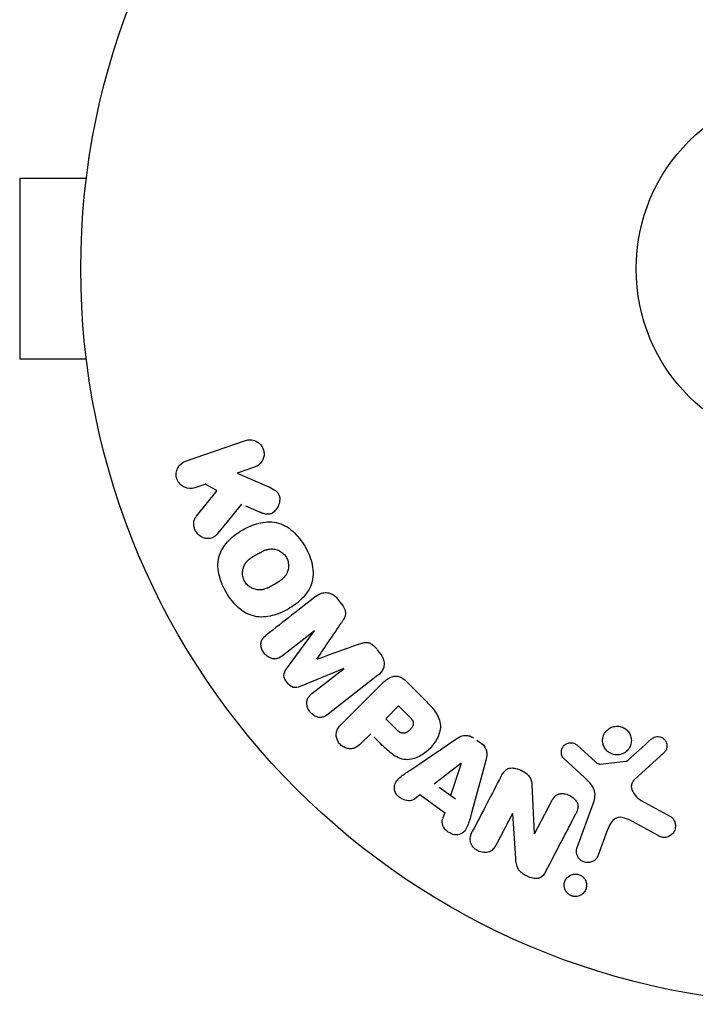
# Model space of a CAD drawing. Units: millimetres. Extents: x -3114 to 3100, y -3162 to 3865.
# Drawn here: x 1249 to 1297, y -594 to -523 of the extents above; entities that cross this region are included whole.
import ezdxf

# ---------------------------------------------------------------- set-up
doc = ezdxf.new("R2010")
doc.units = ezdxf.units.MM
doc.header["$LTSCALE"] = 20
doc.layers.add('2d', color=230, linetype='Continuous')

msp = doc.modelspace()

# ---------------------------------------------------------------- linework, layer by layer
at = {"layer": '2d'}
for p, q in [((1253.69, -533.048), (1253.69, -533)), ((1253.69, -533), (1253.697, -533)), ((1248.69, -534.5), (1248.69, -547.5)), ((1253.49, -534.5), (1248.69, -534.5)), ((1253.49, -547.5), (1248.69, -547.5)), ((1253.69, -549), (1253.69, -548.952)), ((1253.69, -549), (1253.697, -549)), ((1260.643, -554.86), (1264.951, -553.376)), ((1265.61, -555.29), (1264.354, -555.723)), ((1264.354, -555.723), (1266.519, -556.662)), ((1261.339, -556.761), (1262.116, -556.493)), ((1261.418, -558.829), (1262.905, -556.963)), ((1262.032, -556.481), (1262.859, -556.937)), ((1264.959, -558.082), (1266.237, -558.639)), ((1271.884, -565.164), (1271.62, -564.827)), ((1269.922, -567.074), (1267.608, -568.881)), ((1267.911, -569.826), (1269.933, -567.088)), ((1274.706, -568.777), (1274.443, -568.44)), ((1272.044, -569.79), (1268.898, -571.09)), ((1269.742, -571.613), (1272.056, -569.805)), ((1274.495, -570.292), (1270.903, -573.099)), ((1271.854, -573.828), (1274.816, -570.867)), ((1276.514, -570.697), (1277.807, -571.991)), ((1275.052, -573.418), (1275.979, -572.491)), ((1275.979, -572.491), (1276.701, -573.213)), ((1275.843, -574.209), (1275.052, -573.418)), ((1273.97, -574.5), (1273.248, -575.222)), ((1274.2, -574.731), (1274.916, -575.446)), ((1276.785, -577.139), (1280.095, -574.894)), ((1282.161, -575.363), (1281.628, -574.983)), ((1288.868, -575.36), (1290.13, -576.492)), ((1295.097, -575.878), (1292.96, -577.833)), ((1278.553, -578.108), (1280.474, -576.634)), ((1280.489, -576.645), (1279.721, -578.941)), ((1282.258, -576.437), (1281.213, -580.297)), ((1289.365, -577.663), (1287.883, -576.296)), ((1290.494, -576.683), (1292.358, -576.488)), ((1285.587, -578.195), (1285.758, -581.718)), ((1277.506, -578.916), (1277.116, -579.211)), ((1279.298, -580.194), (1277.506, -578.916)), ((1278.902, -578.357), (1280.07, -579.19)), ((1285.773, -581.726), (1286.997, -579.375)), ((1288.844, -582.71), (1290.019, -579.482)), ((1293.452, -579.301), (1295.565, -580.472)), ((1279.306, -580.169), (1279.154, -580.635)), ((1284.192, -580.246), (1283.038, -582.463)), ((1284.422, -583.482), (1284.208, -580.254)), ((1294.668, -581.844), (1292.818, -580.833)), ((1291.008, -581.48), (1290.36, -583.262))]:
    msp.add_line(p, q, dxfattribs=at)
for radius in [53, 13]:
    msp.add_circle((1306.09, -541), radius, dxfattribs=at)
for points, knots in [([(1264.951, -553.376), (1265.069, -553.336), (1265.196, -553.317), (1265.322, -553.322), (1265.449, -553.327), (1265.579, -553.357), (1265.699, -553.412), (1265.811, -553.463), (1265.918, -553.537), (1266.007, -553.629), (1266.086, -553.71), (1266.153, -553.808), (1266.201, -553.913), (1266.244, -554.008), (1266.273, -554.111), (1266.285, -554.214), (1266.297, -554.314), (1266.294, -554.416), (1266.276, -554.513), (1266.258, -554.614), (1266.225, -554.711), (1266.179, -554.799), (1266.129, -554.895), (1266.064, -554.982), (1265.99, -555.055), (1265.907, -555.136), (1265.81, -555.203), (1265.707, -555.251), (1265.675, -555.266), (1265.643, -555.279), (1265.61, -555.29)], [0, 0, 0, 0, 0.125499, 0.125499, 0.125499, 0.251629, 0.251629, 0.251629, 0.369238, 0.369238, 0.369238, 0.472705, 0.472705, 0.472705, 0.56563, 0.56563, 0.56563, 0.655478, 0.655478, 0.655478, 0.749078, 0.749078, 0.749078, 0.851455, 0.851455, 0.851455, 0.96528, 0.96528, 0.96528, 1, 1, 1, 1]), ([(1261.302, -556.774), (1261.067, -556.855), (1260.806, -556.849), (1260.328, -556.64), (1260.112, -556.423), (1259.922, -555.881), (1259.954, -555.577), (1260.203, -555.107), (1260.407, -554.941), (1260.643, -554.86)], [0, 0, 0, 0, 0.25, 0.25, 0.5, 0.5, 0.75, 0.75, 1, 1, 1, 1]), ([(1266.519, -556.662), (1266.69, -556.736), (1266.862, -556.812), (1267.022, -556.914), (1267.09, -556.957), (1267.157, -557.007), (1267.216, -557.066), (1267.265, -557.115), (1267.308, -557.171), (1267.341, -557.233), (1267.374, -557.295), (1267.397, -557.364), (1267.409, -557.433), (1267.425, -557.527), (1267.425, -557.624), (1267.414, -557.717), (1267.397, -557.856), (1267.357, -557.992), (1267.299, -558.114), (1267.24, -558.239), (1267.163, -558.354), (1267.07, -558.45), (1267.004, -558.518), (1266.929, -558.578), (1266.847, -558.621), (1266.779, -558.656), (1266.705, -558.678), (1266.629, -558.685), (1266.535, -558.694), (1266.437, -558.681), (1266.343, -558.658), (1266.214, -558.625), (1266.088, -558.574), (1265.965, -558.52)], [0, 0, 0, 0, 0.15747, 0.15747, 0.15747, 0.224864, 0.224864, 0.224864, 0.280831, 0.280831, 0.280831, 0.337178, 0.337178, 0.337178, 0.4143, 0.4143, 0.4143, 0.530418, 0.530418, 0.530418, 0.649048, 0.649048, 0.649048, 0.732954, 0.732954, 0.732954, 0.801253, 0.801253, 0.801253, 0.885427, 0.885427, 0.885427, 1, 1, 1, 1]), ([(1262.983, -560.049), (1262.897, -560.153), (1262.802, -560.25), (1262.691, -560.32), (1262.603, -560.376), (1262.503, -560.415), (1262.4, -560.431), (1262.296, -560.448), (1262.188, -560.446), (1262.082, -560.427), (1261.963, -560.406), (1261.843, -560.363), (1261.734, -560.297), (1261.633, -560.235), (1261.539, -560.15), (1261.463, -560.052), (1261.399, -559.968), (1261.346, -559.874), (1261.306, -559.775), (1261.266, -559.672), (1261.239, -559.562), (1261.231, -559.453), (1261.223, -559.347), (1261.232, -559.238), (1261.259, -559.14), (1261.284, -559.05), (1261.323, -558.966), (1261.372, -558.893), (1261.387, -558.871), (1261.402, -558.85), (1261.418, -558.829)], [0, 0, 0, 0, 0.137001, 0.137001, 0.137001, 0.246393, 0.246393, 0.246393, 0.354986, 0.354986, 0.354986, 0.477177, 0.477177, 0.477177, 0.591071, 0.591071, 0.591071, 0.686744, 0.686744, 0.686744, 0.786579, 0.786579, 0.786579, 0.884953, 0.884953, 0.884953, 0.973899, 0.973899, 0.973899, 1, 1, 1, 1]), ([(1263.55, -564.293), (1263.315, -563.884), (1263.128, -563.437), (1262.939, -562.52), (1262.946, -562.04), (1263.226, -561.21), (1263.479, -560.857), (1264.063, -560.263), (1264.401, -560.015), (1265.113, -559.604), (1265.496, -559.436), (1266.311, -559.228), (1266.745, -559.188), (1267.602, -559.366), (1268.016, -559.602), (1268.711, -560.223), (1269.001, -560.603), (1269.24, -561.017)], [0.5, 0.5, 0.5, 0.5, 0.5625, 0.5625, 0.625, 0.625, 0.6875, 0.6875, 0.75, 0.75, 0.8125, 0.8125, 0.875, 0.875, 0.9375, 0.9375, 1, 1, 1, 1]), ([(1269.24, -561.017), (1269.48, -561.432), (1269.665, -561.875), (1269.856, -562.797), (1269.85, -563.273), (1269.569, -564.108), (1269.314, -564.465), (1268.717, -565.068), (1268.382, -565.312), (1267.661, -565.724), (1267.276, -565.89), (1266.469, -566.092), (1266.04, -566.131), (1264.743, -565.852), (1264.02, -565.11), (1263.55, -564.293)], [0, 0, 0, 0, 0.0625, 0.0625, 0.125, 0.125, 0.1875, 0.1875, 0.25, 0.25, 0.3125, 0.3125, 0.375, 0.375, 0.5, 0.5, 0.5, 0.5]), ([(1264.894, -563.52), (1264.867, -563.473), (1264.832, -563.399), (1264.805, -563.322), (1264.788, -563.269), (1264.781, -563.241), (1264.762, -563.163), (1264.753, -563.11), (1264.741, -563.003), (1264.739, -562.947), (1264.742, -562.789), (1264.756, -562.686), (1264.796, -562.535), (1264.812, -562.487), (1264.85, -562.394), (1264.873, -562.348), (1264.92, -562.265), (1264.96, -562.205), (1265.013, -562.137), (1265.038, -562.109), (1265.055, -562.09), (1265.064, -562.08), (1265.103, -562.04), (1265.153, -561.991), (1265.218, -561.936), (1265.247, -561.912), (1265.267, -561.897), (1265.279, -561.888), (1265.321, -561.856), (1265.376, -561.817), (1265.449, -561.769), (1265.482, -561.748), (1265.504, -561.734), (1265.517, -561.726), (1265.544, -561.709), (1265.573, -561.692), (1265.61, -561.67), (1265.627, -561.66), (1265.639, -561.653), (1265.646, -561.649), (1265.67, -561.635), (1265.712, -561.61), (1265.807, -561.555), (1265.847, -561.533), (1265.877, -561.515), (1265.888, -561.509), (1265.893, -561.506), (1265.894, -561.505), (1265.923, -561.489), (1265.957, -561.47), (1265.992, -561.45), (1266.007, -561.442), (1266.016, -561.437), (1266.02, -561.435), (1266.074, -561.406), (1266.142, -561.371), (1266.216, -561.336), (1266.246, -561.323), (1266.266, -561.314), (1266.274, -561.311), (1266.334, -561.285), (1266.404, -561.259), (1266.484, -561.235), (1266.517, -561.226), (1266.539, -561.22), (1266.549, -561.218), (1266.611, -561.204), (1266.66, -561.195), (1266.758, -561.185), (1266.804, -561.182), (1266.952, -561.184), (1267.05, -561.198), (1267.2, -561.239), (1267.249, -561.256), (1267.345, -561.295), (1267.39, -561.317), (1267.485, -561.37), (1267.553, -561.414), (1267.615, -561.464), (1267.656, -561.498), (1267.675, -561.515), (1267.776, -561.612), (1267.843, -561.698), (1267.898, -561.793)], [0.5005005, 0.5005005, 0.5005005, 0.5005005, 0.5161098, 0.5239145, 0.5239145, 0.5317192, 0.5317192, 0.5473285, 0.5473285, 0.5629379, 0.5629379, 0.5941566, 0.5941566, 0.609766, 0.609766, 0.6253754, 0.6253754, 0.6409847, 0.6487894, 0.6526917, 0.6526917, 0.6565941, 0.6565941, 0.6722034, 0.6800081, 0.6839105, 0.6839105, 0.6878128, 0.6878128, 0.7034222, 0.7112268, 0.7151292, 0.7151292, 0.7190315, 0.7190315, 0.7268362, 0.7307385, 0.7326897, 0.7326897, 0.7346409, 0.7346409, 0.7502502, 0.7502502, 0.7580549, 0.7619573, 0.7639084, 0.7639084, 0.7658596, 0.7658596, 0.7736643, 0.7775666, 0.7795178, 0.7795178, 0.781469, 0.781469, 0.7970783, 0.804883, 0.8087853, 0.8087853, 0.8126877, 0.8126877, 0.828297, 0.8361017, 0.8400041, 0.8400041, 0.8439064, 0.8439064, 0.8595158, 0.8595158, 0.8751251, 0.8751251, 0.9063438, 0.9063438, 0.9219532, 0.9219532, 0.9375626, 0.9375626, 0.9531719, 0.9609766, 0.9609766, 0.9687813, 0.9687813, 1, 1, 1, 1]), ([(1267.898, -561.793), (1267.925, -561.84), (1267.949, -561.889), (1267.99, -561.991), (1268.007, -562.046), (1268.033, -562.15), (1268.042, -562.203), (1268.054, -562.31), (1268.057, -562.367), (1268.054, -562.526), (1268.04, -562.63), (1267.999, -562.782), (1267.975, -562.855), (1267.944, -562.924), (1267.922, -562.969), (1267.909, -562.992), (1267.874, -563.055), (1267.833, -563.115), (1267.779, -563.183), (1267.754, -563.212), (1267.737, -563.231), (1267.727, -563.241), (1267.688, -563.282), (1267.638, -563.331), (1267.572, -563.386), (1267.542, -563.41), (1267.522, -563.426), (1267.51, -563.435), (1267.468, -563.467), (1267.412, -563.506), (1267.339, -563.554), (1267.301, -563.578), (1267.284, -563.589), (1267.272, -563.596), (1267.266, -563.6), (1267.243, -563.613), (1267.214, -563.631), (1267.176, -563.653), (1267.159, -563.663), (1267.148, -563.67), (1267.14, -563.675), (1267.128, -563.681), (1267.106, -563.694), (1267.069, -563.715), (1267.042, -563.731), (1267.025, -563.741), (1266.981, -563.766), (1266.943, -563.788), (1266.911, -563.806), (1266.9, -563.813), (1266.893, -563.817), (1266.891, -563.818), (1266.862, -563.834), (1266.829, -563.853), (1266.799, -563.869), (1266.779, -563.88), (1266.771, -563.884), (1266.712, -563.916), (1266.644, -563.951), (1266.57, -563.985), (1266.539, -563.998), (1266.519, -564.007), (1266.511, -564.011), (1266.451, -564.035), (1266.381, -564.061), (1266.302, -564.085), (1266.269, -564.094), (1266.247, -564.099), (1266.237, -564.102), (1266.175, -564.116), (1266.126, -564.124), (1266.029, -564.134), (1265.982, -564.136), (1265.836, -564.133), (1265.738, -564.118), (1265.589, -564.076), (1265.54, -564.059), (1265.444, -564.02), (1265.399, -563.998), (1265.305, -563.944), (1265.237, -563.9), (1265.175, -563.85), (1265.134, -563.816), (1265.115, -563.798), (1265.015, -563.701), (1264.948, -563.614), (1264.894, -563.52)], [0, 0, 0, 0, 0.0156406, 0.0156406, 0.0312813, 0.0312813, 0.0469219, 0.0469219, 0.0625626, 0.0625626, 0.0938438, 0.0938438, 0.1094845, 0.1173048, 0.1173048, 0.1251251, 0.1251251, 0.1407658, 0.1485861, 0.1524962, 0.1524962, 0.1564064, 0.1564064, 0.172047, 0.1798674, 0.1837775, 0.1837775, 0.1876877, 0.1876877, 0.2033283, 0.2111486, 0.2150588, 0.2170139, 0.2170139, 0.218969, 0.218969, 0.2267893, 0.2306994, 0.2326545, 0.2326545, 0.2346096, 0.2346096, 0.2424299, 0.2463401, 0.2463401, 0.2502502, 0.2502502, 0.2580706, 0.2619807, 0.2639358, 0.2639358, 0.2658909, 0.2658909, 0.2737112, 0.2776214, 0.2776214, 0.2815315, 0.2815315, 0.2971722, 0.3049925, 0.3089026, 0.3089026, 0.3128128, 0.3128128, 0.3284534, 0.3362738, 0.3401839, 0.3401839, 0.3440941, 0.3440941, 0.3597347, 0.3597347, 0.3753754, 0.3753754, 0.4066566, 0.4066566, 0.4222973, 0.4222973, 0.4379379, 0.4379379, 0.4535785, 0.4613989, 0.4613989, 0.4692192, 0.4692192, 0.5005005, 0.5005005, 0.5005005, 0.5005005]), ([(1270.039, -564.589), (1270.158, -564.496), (1270.292, -564.419), (1270.437, -564.374), (1270.543, -564.341), (1270.657, -564.325), (1270.772, -564.332), (1270.886, -564.338), (1271.004, -564.366), (1271.113, -564.413), (1271.218, -564.458), (1271.318, -564.522), (1271.407, -564.598), (1271.477, -564.658), (1271.542, -564.727), (1271.6, -564.801)], [0, 0, 0, 0, 0.270608, 0.270608, 0.270608, 0.467141, 0.467141, 0.467141, 0.66447, 0.66447, 0.66447, 0.851846, 0.851846, 0.851846, 1, 1, 1, 1]), ([(1271.864, -565.138), (1271.949, -565.247), (1272.027, -565.365), (1272.082, -565.491), (1272.115, -565.567), (1272.139, -565.647), (1272.15, -565.727), (1272.16, -565.808), (1272.155, -565.89), (1272.137, -565.966), (1272.104, -566.103), (1272.036, -566.226), (1271.964, -566.342), (1271.93, -566.397), (1271.895, -566.451), (1271.859, -566.505)], [0, 0, 0, 0, 0.262144, 0.262144, 0.262144, 0.418954, 0.418954, 0.418954, 0.577827, 0.577827, 0.577827, 0.864518, 0.864518, 0.864518, 1, 1, 1, 1]), ([(1267.608, -568.881), (1267.499, -568.966), (1267.38, -569.042), (1267.246, -569.08), (1267.164, -569.104), (1267.075, -569.112), (1266.986, -569.104), (1266.898, -569.095), (1266.808, -569.071), (1266.722, -569.034), (1266.631, -568.994), (1266.543, -568.94), (1266.464, -568.874), (1266.378, -568.803), (1266.301, -568.717), (1266.24, -568.622), (1266.182, -568.532), (1266.137, -568.433), (1266.107, -568.331), (1266.077, -568.228), (1266.062, -568.119), (1266.068, -568.016), (1266.073, -567.919), (1266.096, -567.823), (1266.137, -567.741), (1266.183, -567.65), (1266.249, -567.571), (1266.322, -567.502), (1266.361, -567.465), (1266.403, -567.429), (1266.447, -567.396)], [0, 0, 0, 0, 0.149557, 0.149557, 0.149557, 0.240892, 0.240892, 0.240892, 0.331834, 0.331834, 0.331834, 0.428634, 0.428634, 0.428634, 0.53396, 0.53396, 0.53396, 0.633918, 0.633918, 0.633918, 0.73669, 0.73669, 0.73669, 0.833499, 0.833499, 0.833499, 0.94118, 0.94118, 0.94118, 1, 1, 1, 1]), ([(1273.077, -568.063), (1273.194, -568.021), (1273.313, -567.979), (1273.436, -567.951), (1273.526, -567.931), (1273.62, -567.918), (1273.715, -567.926), (1273.786, -567.931), (1273.86, -567.95), (1273.928, -567.98), (1274.013, -568.017), (1274.092, -568.071), (1274.163, -568.133), (1274.252, -568.209), (1274.331, -568.297), (1274.403, -568.389)], [0, 0, 0, 0, 0.262214, 0.262214, 0.262214, 0.45352, 0.45352, 0.45352, 0.59911, 0.59911, 0.59911, 0.778355, 0.778355, 0.778355, 1, 1, 1, 1]), ([(1274.667, -568.726), (1274.749, -568.831), (1274.818, -568.949), (1274.865, -569.071), (1274.912, -569.194), (1274.938, -569.325), (1274.939, -569.452), (1274.94, -569.565), (1274.921, -569.678), (1274.885, -569.781), (1274.848, -569.883), (1274.794, -569.977), (1274.729, -570.061), (1274.662, -570.148), (1274.582, -570.225), (1274.495, -570.292)], [0, 0, 0, 0, 0.211935, 0.211935, 0.211935, 0.42554, 0.42554, 0.42554, 0.616183, 0.616183, 0.616183, 0.804578, 0.804578, 0.804578, 1, 1, 1, 1]), ([(1268.898, -571.09), (1268.744, -571.154), (1268.574, -571.203), (1268.222, -571.113), (1268.069, -570.97), (1267.83, -570.665), (1267.728, -570.484), (1267.721, -570.117), (1267.811, -569.962), (1267.911, -569.826)], [0, 0, 0, 0, 0.25, 0.25, 0.5, 0.5, 0.75, 0.75, 1, 1, 1, 1]), ([(1274.816, -570.867), (1274.953, -570.73), (1275.101, -570.6), (1275.269, -570.5), (1275.365, -570.443), (1275.47, -570.395), (1275.581, -570.367), (1275.668, -570.346), (1275.761, -570.337), (1275.854, -570.346), (1275.948, -570.355), (1276.043, -570.382), (1276.131, -570.422), (1276.239, -570.471), (1276.341, -570.541), (1276.432, -570.62), (1276.46, -570.645), (1276.487, -570.671), (1276.514, -570.697)], [0, 0, 0, 0, 0.31317, 0.31317, 0.31317, 0.49167, 0.49167, 0.49167, 0.632378, 0.632378, 0.632378, 0.773792, 0.773792, 0.773792, 0.946691, 0.946691, 0.946691, 1, 1, 1, 1]), ([(1270.903, -573.099), (1270.795, -573.184), (1270.677, -573.262), (1270.543, -573.302), (1270.466, -573.326), (1270.382, -573.335), (1270.298, -573.329), (1270.214, -573.322), (1270.128, -573.301), (1270.046, -573.268), (1269.96, -573.233), (1269.877, -573.185), (1269.801, -573.127), (1269.715, -573.062), (1269.637, -572.982), (1269.573, -572.894), (1269.51, -572.807), (1269.46, -572.71), (1269.425, -572.611), (1269.39, -572.51), (1269.369, -572.403), (1269.367, -572.3), (1269.365, -572.197), (1269.382, -572.093), (1269.419, -572.003), (1269.451, -571.924), (1269.498, -571.853), (1269.552, -571.79), (1269.609, -571.724), (1269.674, -571.666), (1269.742, -571.613)], [0, 0, 0, 0, 0.149412, 0.149412, 0.149412, 0.234669, 0.234669, 0.234669, 0.319552, 0.319552, 0.319552, 0.409122, 0.409122, 0.409122, 0.510496, 0.510496, 0.510496, 0.610839, 0.610839, 0.610839, 0.713767, 0.713767, 0.713767, 0.817551, 0.817551, 0.817551, 0.907085, 0.907085, 0.907085, 1, 1, 1, 1]), ([(1277.807, -571.991), (1278.068, -572.252), (1278.326, -572.518), (1278.765, -573.107), (1278.939, -573.439), (1279.021, -574.132), (1278.933, -574.468), (1278.661, -575.062), (1278.47, -575.332), (1278.023, -575.794), (1277.758, -575.992), (1277.173, -576.286), (1276.843, -576.392), (1276.143, -576.346), (1275.803, -576.176), (1275.211, -575.736), (1274.947, -575.477), (1274.686, -575.216)], [0, 0, 0, 0, 0.125, 0.125, 0.25, 0.25, 0.375, 0.375, 0.5, 0.5, 0.625, 0.625, 0.75, 0.75, 0.875, 0.875, 1, 1, 1, 1]), ([(1276.701, -573.213), (1276.724, -573.236), (1276.755, -573.267), (1276.784, -573.297), (1276.797, -573.311), (1276.802, -573.316), (1276.806, -573.32), (1276.806, -573.321), (1276.828, -573.344), (1276.855, -573.374), (1276.884, -573.407), (1276.895, -573.421), (1276.902, -573.43), (1276.905, -573.433), (1276.927, -573.461), (1276.951, -573.494), (1276.97, -573.525), (1276.982, -573.546), (1276.987, -573.554), (1277.018, -573.614), (1277.033, -573.662), (1277.042, -573.729), (1277.043, -573.763), (1277.039, -573.799), (1277.035, -573.823), (1277.032, -573.837), (1277.025, -573.868), (1277.015, -573.9), (1277.001, -573.932), (1276.992, -573.954), (1276.986, -573.966), (1276.971, -573.994), (1276.961, -574.013), (1276.937, -574.052), (1276.923, -574.073), (1276.885, -574.126), (1276.855, -574.162), (1276.81, -574.211), (1276.795, -574.227), (1276.762, -574.258), (1276.746, -574.272), (1276.71, -574.303), (1276.682, -574.325), (1276.656, -574.344), (1276.638, -574.357), (1276.63, -574.362), (1276.6, -574.382), (1276.57, -574.399), (1276.539, -574.414), (1276.519, -574.424), (1276.511, -574.427), (1276.476, -574.442), (1276.442, -574.453), (1276.408, -574.461), (1276.386, -574.465), (1276.376, -574.466), (1276.341, -574.47), (1276.317, -574.471), (1276.268, -574.467), (1276.243, -574.463), (1276.198, -574.452), (1276.163, -574.44), (1276.128, -574.424), (1276.105, -574.413), (1276.091, -574.405), (1276.061, -574.388), (1276.03, -574.368), (1275.999, -574.346), (1275.978, -574.33), (1275.965, -574.32), (1275.92, -574.283), (1275.883, -574.249), (1275.843, -574.209)], [0, 0, 0, 0, 0.03125, 0.046875, 0.054688, 0.058594, 0.058594, 0.0625, 0.0625, 0.09375, 0.109375, 0.117188, 0.117188, 0.125, 0.125, 0.15625, 0.171875, 0.171875, 0.1875, 0.1875, 0.25, 0.25, 0.28125, 0.296875, 0.296875, 0.3125, 0.3125, 0.34375, 0.359375, 0.359375, 0.375, 0.375, 0.40625, 0.40625, 0.4375, 0.4375, 0.5, 0.5, 0.53125, 0.53125, 0.5625, 0.5625, 0.59375, 0.609375, 0.609375, 0.625, 0.625, 0.65625, 0.671875, 0.671875, 0.6875, 0.6875, 0.71875, 0.734375, 0.734375, 0.75, 0.75, 0.78125, 0.78125, 0.8125, 0.8125, 0.84375, 0.859375, 0.859375, 0.875, 0.875, 0.90625, 0.921875, 0.921875, 0.9375, 0.9375, 1, 1, 1, 1]), ([(1273.248, -575.222), (1273.14, -575.331), (1273.02, -575.433), (1272.881, -575.502), (1272.794, -575.545), (1272.697, -575.575), (1272.597, -575.585), (1272.496, -575.594), (1272.389, -575.585), (1272.286, -575.56), (1272.183, -575.535), (1272.08, -575.493), (1271.986, -575.436), (1271.891, -575.379), (1271.802, -575.304), (1271.731, -575.218), (1271.668, -575.142), (1271.616, -575.057), (1271.578, -574.97), (1271.536, -574.876), (1271.508, -574.777), (1271.496, -574.68), (1271.482, -574.574), (1271.487, -574.466), (1271.511, -574.368), (1271.534, -574.276), (1271.574, -574.189), (1271.623, -574.111), (1271.687, -574.007), (1271.768, -573.914), (1271.854, -573.828)], [0, 0, 0, 0, 0.150582, 0.150582, 0.150582, 0.244297, 0.244297, 0.244297, 0.338108, 0.338108, 0.338108, 0.43157, 0.43157, 0.43157, 0.526276, 0.526276, 0.526276, 0.608642, 0.608642, 0.608642, 0.696468, 0.696468, 0.696468, 0.792269, 0.792269, 0.792269, 0.881826, 0.881826, 0.881826, 1, 1, 1, 1]), ([(1291.956, -575.999), (1291.852, -576.025), (1291.741, -576.034), (1291.631, -576.026), (1291.521, -576.017), (1291.41, -575.99), (1291.308, -575.947), (1291.209, -575.905), (1291.115, -575.847), (1291.035, -575.777), (1290.954, -575.708), (1290.885, -575.626), (1290.83, -575.537), (1290.773, -575.444), (1290.731, -575.343), (1290.706, -575.239), (1290.679, -575.128), (1290.67, -575.013), (1290.68, -574.901), (1290.691, -574.781), (1290.723, -574.663), (1290.774, -574.554), (1290.827, -574.441), (1290.902, -574.335), (1290.994, -574.247), (1291.085, -574.16), (1291.195, -574.087), (1291.314, -574.038), (1291.363, -574.018), (1291.413, -574.001), (1291.465, -573.989)], [0, 0, 0, 0, 0.0492127, 0.0492127, 0.0492127, 0.0985629, 0.0985629, 0.0985629, 0.1461901, 0.1461901, 0.1461901, 0.1936729, 0.1936729, 0.1936729, 0.2434261, 0.2434261, 0.2434261, 0.2970519, 0.2970519, 0.2970519, 0.3548805, 0.3548805, 0.3548805, 0.415485, 0.415485, 0.415485, 0.4757831, 0.4757831, 0.4757831, 0.5, 0.5, 0.5, 0.5]), ([(1291.465, -573.989), (1291.534, -573.972), (1291.606, -573.962), (1291.677, -573.959), (1291.792, -573.955), (1291.911, -573.971), (1292.022, -574.006), (1292.126, -574.039), (1292.226, -574.089), (1292.314, -574.152), (1292.4, -574.214), (1292.478, -574.29), (1292.54, -574.374), (1292.605, -574.46), (1292.656, -574.557), (1292.69, -574.656), (1292.726, -574.763), (1292.745, -574.875), (1292.746, -574.985), (1292.747, -575.104), (1292.727, -575.223), (1292.689, -575.333), (1292.648, -575.451), (1292.585, -575.562), (1292.505, -575.658), (1292.424, -575.755), (1292.323, -575.839), (1292.21, -575.901), (1292.131, -575.944), (1292.045, -575.978), (1291.956, -575.999)], [0.5, 0.5, 0.5, 0.5, 0.5325, 0.5325, 0.5325, 0.5843306, 0.5843306, 0.5843306, 0.6325858, 0.6325858, 0.6325858, 0.6798809, 0.6798809, 0.6798809, 0.7287596, 0.7287596, 0.7287596, 0.781079, 0.781079, 0.781079, 0.8376169, 0.8376169, 0.8376169, 0.8975665, 0.8975665, 0.8975665, 0.9583179, 0.9583179, 0.9583179, 1, 1, 1, 1]), ([(1280.095, -574.894), (1280.19, -574.83), (1280.288, -574.77), (1280.393, -574.721), (1280.499, -574.672), (1280.614, -574.635), (1280.734, -574.624), (1280.828, -574.615), (1280.925, -574.62), (1281.02, -574.642), (1281.114, -574.664), (1281.208, -574.701), (1281.293, -574.751), (1281.325, -574.769), (1281.355, -574.789), (1281.385, -574.81)], [0, 0, 0, 0, 0.258514, 0.258514, 0.258514, 0.521139, 0.521139, 0.521139, 0.723781, 0.723781, 0.723781, 0.926502, 0.926502, 0.926502, 1, 1, 1, 1]), ([(1294.178, -574.898), (1294.241, -574.842), (1294.313, -574.793), (1294.392, -574.759), (1294.452, -574.733), (1294.518, -574.716), (1294.585, -574.71), (1294.652, -574.705), (1294.722, -574.711), (1294.788, -574.726), (1294.855, -574.742), (1294.921, -574.768), (1294.981, -574.803), (1295.044, -574.839), (1295.102, -574.887), (1295.148, -574.941), (1295.191, -574.992), (1295.225, -575.049), (1295.25, -575.109), (1295.278, -575.174), (1295.295, -575.244), (1295.303, -575.313), (1295.312, -575.395), (1295.307, -575.48), (1295.287, -575.56), (1295.266, -575.641), (1295.229, -575.719), (1295.179, -575.787), (1295.155, -575.82), (1295.127, -575.851), (1295.097, -575.878)], [0, 0, 0, 0, 0.121966, 0.121966, 0.121966, 0.214779, 0.214779, 0.214779, 0.307643, 0.307643, 0.307643, 0.401902, 0.401902, 0.401902, 0.50199, 0.50199, 0.50199, 0.594015, 0.594015, 0.594015, 0.695052, 0.695052, 0.695052, 0.816614, 0.816614, 0.816614, 0.940808, 0.940808, 0.940808, 1, 1, 1, 1]), ([(1281.918, -575.19), (1282.001, -575.25), (1282.078, -575.321), (1282.141, -575.402), (1282.203, -575.483), (1282.252, -575.574), (1282.284, -575.668), (1282.313, -575.756), (1282.328, -575.848), (1282.331, -575.938), (1282.336, -576.109), (1282.301, -576.276), (1282.258, -576.437)], [0, 0, 0, 0, 0.210571, 0.210571, 0.210571, 0.422328, 0.422328, 0.422328, 0.621156, 0.621156, 0.621156, 1, 1, 1, 1]), ([(1287.883, -576.296), (1287.839, -576.255), (1287.802, -576.206), (1287.775, -576.153), (1287.748, -576.102), (1287.729, -576.046), (1287.718, -575.99), (1287.701, -575.906), (1287.7, -575.819), (1287.713, -575.736), (1287.726, -575.652), (1287.753, -575.57), (1287.794, -575.496), (1287.837, -575.418), (1287.897, -575.347), (1287.97, -575.292), (1288.033, -575.245), (1288.106, -575.208), (1288.184, -575.183), (1288.263, -575.158), (1288.35, -575.146), (1288.436, -575.152), (1288.496, -575.156), (1288.557, -575.17), (1288.613, -575.192), (1288.684, -575.221), (1288.75, -575.264), (1288.81, -575.312), (1288.83, -575.328), (1288.849, -575.344), (1288.868, -575.36)], [0, 0, 0, 0, 0.082221, 0.082221, 0.082221, 0.163511, 0.163511, 0.163511, 0.287426, 0.287426, 0.287426, 0.413061, 0.413061, 0.413061, 0.546586, 0.546586, 0.546586, 0.661904, 0.661904, 0.661904, 0.780544, 0.780544, 0.780544, 0.862621, 0.862621, 0.862621, 0.966358, 0.966358, 0.966358, 1, 1, 1, 1]), ([(1290.13, -576.492), (1290.158, -576.517), (1290.186, -576.544), (1290.215, -576.569), (1290.252, -576.6), (1290.291, -576.63), (1290.334, -576.652), (1290.362, -576.666), (1290.391, -576.676), (1290.421, -576.681), (1290.445, -576.685), (1290.47, -576.686), (1290.494, -576.683)], [0, 0, 0, 0, 0.271486, 0.271486, 0.271486, 0.613888, 0.613888, 0.613888, 0.826923, 0.826923, 0.826923, 1, 1, 1, 1]), ([(1292.358, -576.488), (1292.378, -576.486), (1292.398, -576.48), (1292.416, -576.472), (1292.432, -576.464), (1292.446, -576.454), (1292.459, -576.443)], [0, 0, 0, 0, 0.529214, 0.529214, 0.529214, 1, 1, 1, 1]), ([(1277.116, -579.211), (1276.879, -579.39), (1276.506, -579.356), (1276.065, -579.106), (1275.93, -578.996), (1275.73, -578.726), (1275.677, -578.565), (1275.676, -578.104), (1275.856, -577.848), (1276.296, -577.469), (1276.541, -577.304), (1276.785, -577.139)], [0, 0, 0, 0, 0.25, 0.25, 0.375, 0.375, 0.5, 0.5, 0.75, 0.75, 1, 1, 1, 1]), ([(1283.367, -577.565), (1283.438, -577.43), (1283.519, -577.297), (1283.627, -577.187), (1283.684, -577.129), (1283.75, -577.077), (1283.825, -577.04), (1283.901, -577.002), (1283.987, -576.979), (1284.075, -576.972), (1284.183, -576.962), (1284.296, -576.974), (1284.405, -576.998), (1284.587, -577.037), (1284.767, -577.109), (1284.933, -577.198), (1285.052, -577.263), (1285.168, -577.339), (1285.267, -577.431), (1285.341, -577.5), (1285.406, -577.58), (1285.454, -577.666), (1285.501, -577.752), (1285.534, -577.845), (1285.554, -577.938), (1285.573, -578.023), (1285.583, -578.11), (1285.587, -578.195)], [0, 0, 0, 0, 0.1575, 0.1575, 0.1575, 0.241033, 0.241033, 0.241033, 0.325709, 0.325709, 0.325709, 0.429473, 0.429473, 0.429473, 0.603377, 0.603377, 0.603377, 0.728155, 0.728155, 0.728155, 0.821685, 0.821685, 0.821685, 0.914881, 0.914881, 0.914881, 1, 1, 1, 1]), ([(1290.019, -579.482), (1290.132, -579.17), (1290.183, -578.823), (1289.919, -578.171), (1289.635, -577.912), (1289.365, -577.663)], [0, 0, 0, 0, 0.5, 0.5, 1, 1, 1, 1]), ([(1292.96, -577.833), (1292.893, -577.894), (1292.836, -577.967), (1292.798, -578.048), (1292.763, -578.124), (1292.745, -578.208), (1292.744, -578.292), (1292.743, -578.364), (1292.756, -578.438), (1292.777, -578.509), (1292.812, -578.623), (1292.87, -578.732), (1292.941, -578.832), (1293.044, -578.978), (1293.174, -579.111), (1293.323, -579.218), (1293.364, -579.248), (1293.407, -579.276), (1293.452, -579.301)], [0, 0, 0, 0, 0.155271, 0.155271, 0.155271, 0.300602, 0.300602, 0.300602, 0.425017, 0.425017, 0.425017, 0.625972, 0.625972, 0.625972, 0.919161, 0.919161, 0.919161, 1, 1, 1, 1]), ([(1286.997, -579.375), (1287.065, -579.243), (1287.144, -579.112), (1287.251, -579.007), (1287.306, -578.953), (1287.37, -578.906), (1287.441, -578.873), (1287.513, -578.841), (1287.595, -578.822), (1287.677, -578.815), (1287.78, -578.807), (1287.887, -578.817), (1287.99, -578.84), (1288.121, -578.869), (1288.25, -578.92), (1288.366, -578.987), (1288.484, -579.054), (1288.593, -579.139), (1288.682, -579.238), (1288.747, -579.309), (1288.803, -579.388), (1288.842, -579.473), (1288.875, -579.544), (1288.896, -579.62), (1288.903, -579.695), (1288.91, -579.787), (1288.898, -579.879), (1288.874, -579.966), (1288.844, -580.077), (1288.797, -580.183), (1288.744, -580.284)], [0, 0, 0, 0, 0.149047, 0.149047, 0.149047, 0.224258, 0.224258, 0.224258, 0.300011, 0.300011, 0.300011, 0.394683, 0.394683, 0.394683, 0.514913, 0.514913, 0.514913, 0.635701, 0.635701, 0.635701, 0.72283, 0.72283, 0.72283, 0.796261, 0.796261, 0.796261, 0.886016, 0.886016, 0.886016, 1, 1, 1, 1]), ([(1281.213, -580.297), (1281.136, -580.583), (1281.06, -580.868), (1280.842, -581.412), (1280.662, -581.66), (1280.076, -581.86), (1279.713, -581.729), (1279.208, -581.283), (1279.054, -580.942), (1279.146, -580.66)], [0, 0, 0, 0, 0.25, 0.25, 0.5, 0.5, 0.75, 0.75, 1, 1, 1, 1]), ([(1292.818, -580.833), (1292.636, -580.733), (1292.45, -580.639), (1292.05, -580.515), (1291.825, -580.5), (1291.47, -580.669), (1291.343, -580.821), (1291.145, -581.136), (1291.072, -581.306), (1291.008, -581.48)], [0, 0, 0, 0, 0.25, 0.25, 0.5, 0.5, 0.75, 0.75, 1, 1, 1, 1]), ([(1295.565, -580.472), (1295.627, -580.506), (1295.682, -580.552), (1295.728, -580.603), (1295.773, -580.654), (1295.809, -580.712), (1295.837, -580.771), (1295.881, -580.864), (1295.907, -580.964), (1295.917, -581.062), (1295.926, -581.163), (1295.919, -581.265), (1295.895, -581.362), (1295.868, -581.469), (1295.82, -581.572), (1295.751, -581.66), (1295.69, -581.737), (1295.612, -581.805), (1295.525, -581.859), (1295.438, -581.911), (1295.338, -581.951), (1295.234, -581.968), (1295.162, -581.98), (1295.086, -581.98), (1295.013, -581.969), (1294.92, -581.954), (1294.83, -581.923), (1294.746, -581.883), (1294.719, -581.871), (1294.694, -581.858), (1294.668, -581.844)], [0, 0, 0, 0, 0.078905, 0.078905, 0.078905, 0.156895, 0.156895, 0.156895, 0.278767, 0.278767, 0.278767, 0.402824, 0.402824, 0.402824, 0.540222, 0.540222, 0.540222, 0.661123, 0.661123, 0.661123, 0.781936, 0.781936, 0.781936, 0.864404, 0.864404, 0.864404, 0.968184, 0.968184, 0.968184, 1, 1, 1, 1]), ([(1283.038, -582.463), (1282.921, -582.687), (1282.767, -582.902), (1282.273, -583.101), (1281.955, -583.066), (1281.433, -582.801), (1281.215, -582.562), (1281.084, -582.034), (1281.173, -581.779), (1281.291, -581.553)], [0, 0, 0, 0, 0.25, 0.25, 0.5, 0.5, 0.75, 0.75, 1, 1, 1, 1]), ([(1290.36, -583.262), (1290.325, -583.357), (1290.272, -583.446), (1290.204, -583.523), (1290.135, -583.6), (1290.049, -583.665), (1289.953, -583.712), (1289.864, -583.755), (1289.762, -583.783), (1289.658, -583.79), (1289.568, -583.797), (1289.474, -583.788), (1289.385, -583.763), (1289.306, -583.741), (1289.229, -583.706), (1289.161, -583.661), (1289.095, -583.618), (1289.035, -583.565), (1288.986, -583.507), (1288.934, -583.445), (1288.892, -583.376), (1288.861, -583.305), (1288.827, -583.226), (1288.806, -583.143), (1288.799, -583.061), (1288.79, -582.968), (1288.798, -582.875), (1288.82, -582.787), (1288.827, -582.761), (1288.835, -582.735), (1288.844, -582.71)], [0, 0, 0, 0, 0.128283, 0.128283, 0.128283, 0.257197, 0.257197, 0.257197, 0.376438, 0.376438, 0.376438, 0.47937, 0.47937, 0.47937, 0.570293, 0.570293, 0.570293, 0.657943, 0.657943, 0.657943, 0.74995, 0.74995, 0.74995, 0.851832, 0.851832, 0.851832, 0.966572, 0.966572, 0.966572, 1, 1, 1, 1]), ([(1286.594, -584.414), (1286.479, -584.634), (1286.323, -584.86), (1285.801, -584.986), (1285.502, -584.896), (1284.983, -584.649), (1284.734, -584.478), (1284.461, -584.005), (1284.439, -583.739), (1284.422, -583.482)], [0, 0, 0, 0, 0.25, 0.25, 0.5, 0.5, 0.75, 0.75, 1, 1, 1, 1]), ([(1288.721, -586.229), (1288.644, -586.23), (1288.564, -586.219), (1288.488, -586.196), (1288.412, -586.174), (1288.338, -586.14), (1288.272, -586.097), (1288.207, -586.054), (1288.149, -586.002), (1288.1, -585.945), (1288.048, -585.884), (1288.006, -585.817), (1287.975, -585.747), (1287.941, -585.669), (1287.919, -585.586), (1287.911, -585.505), (1287.901, -585.412), (1287.908, -585.318), (1287.929, -585.23), (1287.953, -585.131), (1287.996, -585.036), (1288.055, -584.953), (1288.116, -584.867), (1288.196, -584.79), (1288.29, -584.732), (1288.377, -584.678), (1288.479, -584.638), (1288.587, -584.621), (1288.626, -584.615), (1288.666, -584.611), (1288.707, -584.611)], [0, 0, 0, 0, 0.0433665, 0.0433665, 0.0433665, 0.0868094, 0.0868094, 0.0868094, 0.1295054, 0.1295054, 0.1295054, 0.1746613, 0.1746613, 0.1746613, 0.2253036, 0.2253036, 0.2253036, 0.2831823, 0.2831823, 0.2831823, 0.3477345, 0.3477345, 0.3477345, 0.4147773, 0.4147773, 0.4147773, 0.4773892, 0.4773892, 0.4773892, 0.5, 0.5, 0.5, 0.5]), ([(1288.707, -584.611), (1288.762, -584.61), (1288.818, -584.615), (1288.873, -584.626), (1288.954, -584.642), (1289.035, -584.672), (1289.108, -584.712), (1289.176, -584.75), (1289.239, -584.798), (1289.292, -584.853), (1289.348, -584.909), (1289.394, -584.973), (1289.43, -585.039), (1289.469, -585.113), (1289.496, -585.192), (1289.511, -585.271), (1289.528, -585.361), (1289.529, -585.452), (1289.516, -585.54), (1289.501, -585.638), (1289.468, -585.734), (1289.419, -585.82), (1289.367, -585.911), (1289.296, -585.994), (1289.21, -586.061), (1289.127, -586.124), (1289.028, -586.175), (1288.921, -586.203), (1288.857, -586.219), (1288.789, -586.228), (1288.721, -586.229)], [0.5, 0.5, 0.5, 0.5, 0.5308264, 0.5308264, 0.5308264, 0.5764939, 0.5764939, 0.5764939, 0.619222, 0.619222, 0.619222, 0.6634255, 0.6634255, 0.6634255, 0.7123401, 0.7123401, 0.7123401, 0.7680844, 0.7680844, 0.7680844, 0.8308981, 0.8308981, 0.8308981, 0.8977418, 0.8977418, 0.8977418, 0.9621491, 0.9621491, 0.9621491, 1, 1, 1, 1])]:
    msp.add_open_spline(points, degree=3, knots=knots, dxfattribs=at)
for points in [[(1262.983, -560.049), (1263.562, -559.342), (1264.131, -558.646), (1264.689, -557.964)], [(1270.039, -564.589), (1268.89, -565.487), (1267.69, -566.424), (1266.447, -567.396)], [(1270.102, -569.122), (1270.702, -568.228), (1271.288, -567.354), (1271.859, -566.505)], [(1273.077, -568.063), (1272.114, -568.411), (1271.125, -568.769), (1270.111, -569.135)], [(1294.178, -574.898), (1293.618, -575.401), (1293.045, -575.917), (1292.459, -576.443)], [(1283.367, -577.565), (1282.702, -578.842), (1282.009, -580.174), (1281.291, -581.553)], [(1286.594, -584.414), (1287.339, -582.984), (1288.057, -581.604), (1288.744, -580.284)]]:
    msp.add_open_spline(points, degree=3, dxfattribs=at)

doc.saveas('drawing.dxf')
